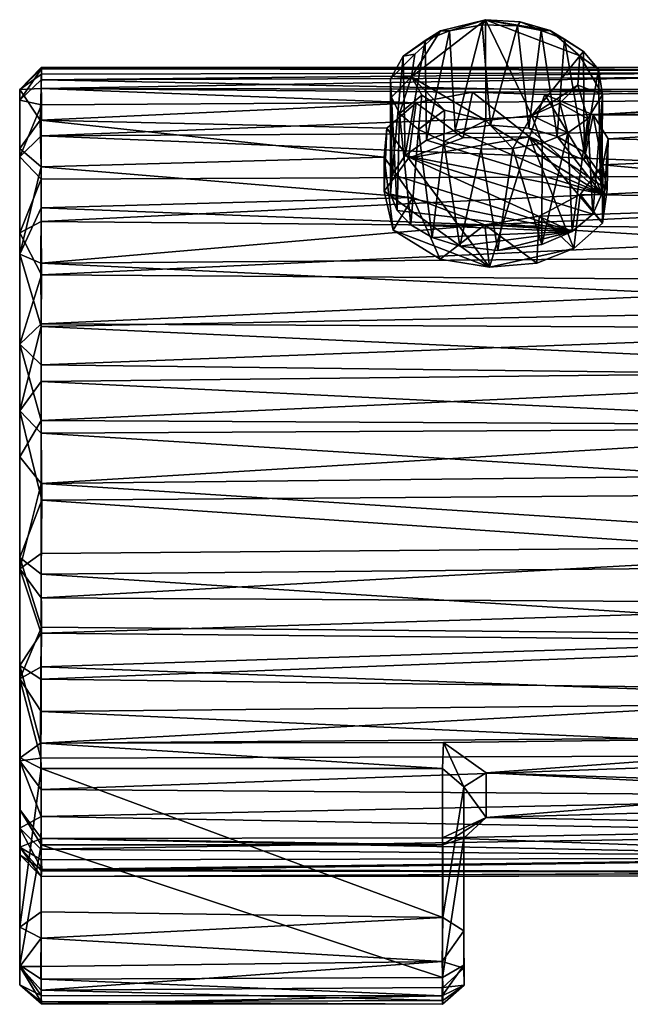
# Model space of a CAD drawing. Units: inches. Extents: x -6 to 6.7, y -10 to 11.1.
# Drawn here: x -6 to -4.9, y 7.1 to 8.9 of the extents above; entities that cross this region are included whole.
import ezdxf

# ---------------------------------------------------------------- set-up
doc = ezdxf.new("R2010")
doc.units = ezdxf.units.IN
doc.layers.get('0').update_dxf_attribs({"true_color": 0xc2ced6})

msp = doc.modelspace()

# ---------------------------------------------------------------- linework, layer by layer
for points in [[(-5.1437, 8.712), (-5.2811, 8.7925), (-5.1442, 8.8983), (-5.1437, 8.712)], [(-5.1442, 8.8983), (-5.2811, 8.7925), (-5.2272, 8.8779), (-5.1442, 8.8983)], [(-5.1442, 8.8983), (-5.2272, 8.8779), (-5.211, 8.8777), (-5.1442, 8.8983)], [(-5.1503, 8.8889), (-5.1442, 8.8983), (-5.211, 8.8777), (-5.1503, 8.8889)], [(-5.1442, 8.8983), (-5.1503, 8.8889), (-5.0851, 8.887), (-5.1442, 8.8983)], [(-5.1442, 8.8983), (-5.0582, 8.7209), (-5.1437, 8.712), (-5.1442, 8.8983)], [(-4.9695, 8.8315), (-5.0582, 8.7209), (-5.1442, 8.8983), (-4.9695, 8.8315)], [(-5.0246, 8.8784), (-4.9695, 8.8315), (-5.1442, 8.8983), (-5.0246, 8.8784)], [(-5.08, 8.8942), (-5.0246, 8.8784), (-5.1442, 8.8983), (-5.08, 8.8942)], [(-5.0851, 8.887), (-5.08, 8.8942), (-5.1442, 8.8983), (-5.0851, 8.887)], [(-5.0414, 8.8783), (-5.08, 8.8942), (-5.0851, 8.887), (-5.0414, 8.8783)], [(-5.08, 8.8942), (-5.0414, 8.8783), (-5.0246, 8.8784), (-5.08, 8.8942)], [(-5.2962, 8.8308), (-5.2272, 8.8779), (-5.2749, 8.8347), (-5.2962, 8.8308)], [(-5.2556, 8.8597), (-5.2272, 8.8779), (-5.2962, 8.8308), (-5.2556, 8.8597)], [(-5.2811, 8.7925), (-5.2749, 8.8347), (-5.2272, 8.8779), (-5.2811, 8.7925)], [(-5.211, 8.8777), (-5.2272, 8.8779), (-5.2556, 8.8597), (-5.211, 8.8777)], [(-5.211, 8.8777), (-5.2556, 8.8597), (-5.2536, 8.6752), (-5.211, 8.8777)], [(-5.2536, 8.6752), (-5.2002, 8.6941), (-5.211, 8.8777), (-5.2536, 8.6752)], [(-5.1503, 8.8889), (-5.211, 8.8777), (-5.2002, 8.6941), (-5.1503, 8.8889)], [(-5.2002, 8.6941), (-5.1348, 8.7034), (-5.1503, 8.8889), (-5.2002, 8.6941)], [(-5.0851, 8.887), (-5.1503, 8.8889), (-5.1348, 8.7034), (-5.0851, 8.887)], [(-5.0639, 8.6975), (-5.0851, 8.887), (-5.1348, 8.7034), (-5.0639, 8.6975)], [(-5.0639, 8.6975), (-5.0414, 8.8783), (-5.0851, 8.887), (-5.0639, 8.6975)], [(-5.0414, 8.8783), (-5.0639, 8.6975), (-5.0113, 8.682), (-5.0414, 8.8783)], [(-4.9979, 8.8623), (-5.0246, 8.8784), (-5.0414, 8.8783), (-4.9979, 8.8623)], [(-5.0113, 8.682), (-4.9979, 8.8623), (-5.0414, 8.8783), (-5.0113, 8.682)], [(-4.9628, 8.8395), (-5.0246, 8.8784), (-4.9979, 8.8623), (-4.9628, 8.8395)], [(-4.9695, 8.8315), (-5.0246, 8.8784), (-4.9628, 8.8395), (-4.9695, 8.8315)], [(-5.2556, 8.8597), (-5.2962, 8.8308), (-5.293, 8.6471), (-5.2556, 8.8597)], [(-5.293, 8.6471), (-5.2536, 8.6752), (-5.2556, 8.8597), (-5.293, 8.6471)], [(-4.9979, 8.8623), (-5.0113, 8.682), (-4.9617, 8.6535), (-4.9979, 8.8623)], [(-4.9617, 8.6535), (-4.9628, 8.8395), (-4.9979, 8.8623), (-4.9617, 8.6535)], [(-4.9353, 8.8063), (-4.9695, 8.8315), (-4.9628, 8.8395), (-4.9353, 8.8063)], [(-4.9353, 8.8063), (-4.9628, 8.8395), (-4.9617, 8.6535), (-4.9353, 8.8063)], [(-5.2962, 8.8308), (-5.2749, 8.8347), (-5.3198, 8.7891), (-5.2962, 8.8308)], [(-5.3198, 8.7891), (-5.2749, 8.8347), (-5.2811, 8.7925), (-5.3198, 8.7891)], [(-5.2962, 8.8308), (-5.3198, 8.7891), (-5.317, 8.6118), (-5.2962, 8.8308)], [(-5.317, 8.6118), (-5.293, 8.6471), (-5.2962, 8.8308), (-5.317, 8.6118)], [(-4.9736, 8.777), (-5.0582, 8.7209), (-4.9695, 8.8315), (-4.9736, 8.777)], [(-4.9274, 8.7602), (-4.9736, 8.777), (-4.9695, 8.8315), (-4.9274, 8.7602)], [(-4.9274, 8.7602), (-4.9695, 8.8315), (-4.9353, 8.8063), (-4.9274, 8.7602)], [(-5.9661, 8.8096), (-5.9659, 8.7977), (-6.0055, 8.7692), (-5.9661, 8.8096)], [(-5.9657, 8.8075), (-5.9661, 8.8096), (-6.0055, 8.7692), (-5.9657, 8.8075)], [(-5.9663, 8.7868), (-5.9657, 8.8075), (-6.0055, 8.7495), (-5.9663, 8.7868)], [(-5.9657, 8.8075), (-6.0055, 8.7692), (-6.0055, 8.7495), (-5.9657, 8.8075)], [(-4.1984, 8.8049), (-5.9657, 8.8075), (-5.9663, 8.7868), (-4.1984, 8.8049)], [(-5.9663, 8.7868), (-4.1984, 8.7931), (-4.1984, 8.8049), (-5.9663, 8.7868)], [(-4.1984, 8.801), (-4.1984, 8.7685), (-5.9663, 8.7711), (-4.1984, 8.801)], [(-5.9663, 8.7711), (-5.9659, 8.7977), (-4.1984, 8.801), (-5.9663, 8.7711)], [(-5.9661, 8.8096), (-4.1984, 8.8104), (-4.1984, 8.801), (-5.9661, 8.8096)], [(-4.1984, 8.8104), (-5.9661, 8.8096), (-5.9657, 8.8075), (-4.1984, 8.8104)], [(-4.1984, 8.801), (-5.9659, 8.7977), (-5.9661, 8.8096), (-4.1984, 8.801)], [(-5.9657, 8.8075), (-4.1984, 8.8049), (-4.1984, 8.8104), (-5.9657, 8.8075)], [(-4.9617, 8.6535), (-4.9321, 8.6132), (-4.9353, 8.8063), (-4.9617, 8.6535)], [(-4.9274, 8.7602), (-4.9353, 8.8063), (-4.9321, 8.6132), (-4.9274, 8.7602)], [(-5.9659, 8.7977), (-5.9663, 8.7711), (-6.0055, 8.7692), (-5.9659, 8.7977)], [(-5.9659, 8.7409), (-5.9663, 8.7868), (-6.0055, 8.7495), (-5.9659, 8.7409)], [(-4.1984, 8.7521), (-4.1984, 8.7931), (-5.9663, 8.7868), (-4.1984, 8.7521)], [(-5.9663, 8.7868), (-5.9659, 8.7409), (-4.1984, 8.7521), (-5.9663, 8.7868)], [(-5.3198, 8.7891), (-5.2811, 8.7925), (-5.3181, 8.7552), (-5.3198, 8.7891)], [(-5.3198, 8.7891), (-5.3181, 8.7552), (-5.3198, 8.5755), (-5.3198, 8.7891)], [(-5.3198, 8.5755), (-5.317, 8.6118), (-5.3198, 8.7891), (-5.3198, 8.5755)], [(-5.303, 8.7248), (-5.3181, 8.7552), (-5.2811, 8.7925), (-5.303, 8.7248)], [(-5.2811, 8.7925), (-5.2618, 8.7588), (-5.303, 8.7248), (-5.2811, 8.7925)], [(-5.2811, 8.7925), (-5.2198, 8.731), (-5.2618, 8.7588), (-5.2811, 8.7925)], [(-5.1437, 8.712), (-5.2198, 8.731), (-5.2811, 8.7925), (-5.1437, 8.712)], [(-5.9663, 8.7711), (-5.968, 8.7127), (-6.0055, 8.7692), (-5.9663, 8.7711)], [(-6.0055, 8.7495), (-6.0055, 8.7692), (-6.0055, 7.9032), (-6.0055, 8.7495)], [(-5.968, 8.7127), (-6.0055, 8.66), (-6.0055, 8.7692), (-5.968, 8.7127)], [(-6.0055, 8.66), (-6.0055, 7.9032), (-6.0055, 8.7692), (-6.0055, 8.66)], [(-5.968, 8.7127), (-5.9663, 8.7711), (-5.2726, 8.7443), (-5.968, 8.7127)], [(-5.168, 8.7643), (-5.9663, 8.7711), (-4.1984, 8.7685), (-5.168, 8.7643)], [(-5.9663, 8.7711), (-5.168, 8.7643), (-5.2726, 8.7443), (-5.9663, 8.7711)], [(-5.1854, 8.68), (-5.2726, 8.7443), (-5.168, 8.7643), (-5.1854, 8.68)], [(-5.063, 8.6816), (-5.1854, 8.68), (-5.168, 8.7643), (-5.063, 8.6816)], [(-4.1984, 8.7685), (-5.0343, 8.7601), (-5.168, 8.7643), (-4.1984, 8.7685)], [(-5.063, 8.6816), (-5.168, 8.7643), (-5.0343, 8.7601), (-5.063, 8.6816)], [(-4.9736, 8.777), (-5.0064, 8.7437), (-5.0582, 8.7209), (-4.9736, 8.777)], [(-4.9449, 8.7222), (-5.0343, 8.7601), (-4.1984, 8.7685), (-4.9449, 8.7222)], [(-4.9545, 8.715), (-5.0064, 8.7437), (-4.9736, 8.777), (-4.9545, 8.715)], [(-4.9545, 8.715), (-4.9736, 8.777), (-4.9274, 8.7602), (-4.9545, 8.715)], [(-4.1984, 8.7222), (-4.9449, 8.7222), (-4.1984, 8.7685), (-4.1984, 8.7222)], [(-5.9659, 8.7409), (-6.0055, 8.7495), (-6.0055, 8.6444), (-5.9659, 8.7409)], [(-6.0055, 8.7495), (-6.0055, 7.9032), (-6.0055, 8.6444), (-6.0055, 8.7495)], [(-4.1984, 8.7521), (-5.9659, 8.7409), (-5.966, 8.6832), (-4.1984, 8.7521)], [(-5.966, 8.6832), (-4.1984, 8.6936), (-4.1984, 8.7521), (-5.966, 8.6832)], [(-5.3074, 8.545), (-5.3198, 8.5755), (-5.3181, 8.7552), (-5.3074, 8.545)], [(-5.3181, 8.7552), (-5.303, 8.7248), (-5.3074, 8.545), (-5.3181, 8.7552)], [(-5.303, 8.7248), (-5.2618, 8.7588), (-5.2683, 8.6953), (-5.303, 8.7248)], [(-5.2683, 8.6953), (-5.2618, 8.7588), (-5.2198, 8.731), (-5.2683, 8.6953)], [(-4.9617, 8.6385), (-5.063, 8.6816), (-5.0343, 8.7601), (-4.9617, 8.6385)], [(-4.9617, 8.6385), (-5.0343, 8.7601), (-4.9449, 8.7222), (-4.9617, 8.6385)], [(-4.9456, 8.5385), (-4.9545, 8.715), (-4.9274, 8.7602), (-4.9456, 8.5385)], [(-4.9274, 8.7602), (-4.9287, 8.5763), (-4.9456, 8.5385), (-4.9274, 8.7602)], [(-4.9321, 8.6132), (-4.9287, 8.5763), (-4.9274, 8.7602), (-4.9321, 8.6132)], [(-5.966, 8.6832), (-5.9659, 8.7409), (-6.0055, 8.6444), (-5.966, 8.6832)], [(-5.2726, 8.7443), (-5.3269, 8.6978), (-5.968, 8.7127), (-5.2726, 8.7443)], [(-5.3269, 8.6978), (-5.2726, 8.7443), (-5.2864, 8.6423), (-5.3269, 8.6978)], [(-5.1854, 8.68), (-5.2864, 8.6423), (-5.2726, 8.7443), (-5.1854, 8.68)], [(-5.2683, 8.6953), (-5.2198, 8.731), (-5.2213, 8.673), (-5.2683, 8.6953)], [(-5.2213, 8.673), (-5.2198, 8.731), (-5.1437, 8.712), (-5.2213, 8.673)], [(-5.0582, 8.7209), (-5.0064, 8.7437), (-4.9915, 8.6888), (-5.0582, 8.7209)], [(-4.9915, 8.6888), (-5.0064, 8.7437), (-4.9545, 8.715), (-4.9915, 8.6888)], [(-5.968, 8.7127), (-5.9661, 8.6258), (-6.0055, 8.66), (-5.968, 8.7127)], [(-5.968, 8.7127), (-5.3269, 8.6978), (-5.3315, 8.644), (-5.968, 8.7127)], [(-5.3315, 8.644), (-5.9661, 8.6258), (-5.968, 8.7127), (-5.3315, 8.644)], [(-5.282, 8.5189), (-5.3074, 8.545), (-5.303, 8.7248), (-5.282, 8.5189)], [(-5.303, 8.7248), (-5.2683, 8.6953), (-5.282, 8.5189), (-5.303, 8.7248)], [(-5.1437, 8.712), (-5.1522, 8.6586), (-5.2213, 8.673), (-5.1437, 8.712)], [(-5.1522, 8.6586), (-5.1437, 8.712), (-5.0933, 8.6599), (-5.1522, 8.6586)], [(-5.0933, 8.6599), (-5.1437, 8.712), (-5.0582, 8.7209), (-5.0933, 8.6599)], [(-5.0933, 8.6599), (-5.0582, 8.7209), (-5.0395, 8.6696), (-5.0933, 8.6599)], [(-4.9915, 8.6888), (-5.0395, 8.6696), (-5.0582, 8.7209), (-4.9915, 8.6888)], [(-4.9837, 8.5067), (-4.9915, 8.6888), (-4.9545, 8.715), (-4.9837, 8.5067)], [(-4.9545, 8.715), (-4.9456, 8.5385), (-4.9837, 8.5067), (-4.9545, 8.715)], [(-4.9449, 8.7222), (-4.919, 8.5842), (-4.9617, 8.6385), (-4.9449, 8.7222)], [(-4.1984, 8.7222), (-4.9174, 8.6776), (-4.9449, 8.7222), (-4.1984, 8.7222)], [(-4.919, 8.5842), (-4.9449, 8.7222), (-4.9174, 8.6776), (-4.919, 8.5842)], [(-4.1984, 8.6611), (-4.9174, 8.6776), (-4.1984, 8.7222), (-4.1984, 8.6611)], [(-4.1984, 8.6104), (-4.1984, 8.6936), (-5.966, 8.6832), (-4.1984, 8.6104)], [(-5.3315, 8.644), (-5.3269, 8.6978), (-5.3315, 8.5811), (-5.3315, 8.644)], [(-5.3315, 8.5811), (-5.3269, 8.6978), (-5.2864, 8.6423), (-5.3315, 8.5811)], [(-5.243, 8.4952), (-5.282, 8.5189), (-5.2683, 8.6953), (-5.243, 8.4952)], [(-5.243, 8.4952), (-5.2683, 8.6953), (-5.2213, 8.673), (-5.243, 8.4952)], [(-4.9287, 8.5763), (-5.2002, 8.6941), (-5.2536, 8.6752), (-4.9287, 8.5763)], [(-4.9287, 8.5763), (-5.1348, 8.7034), (-5.2002, 8.6941), (-4.9287, 8.5763)], [(-4.9287, 8.5763), (-5.0639, 8.6975), (-5.1348, 8.7034), (-4.9287, 8.5763)], [(-5.0639, 8.6975), (-4.9287, 8.5763), (-5.0113, 8.682), (-5.0639, 8.6975)], [(-5.966, 8.6032), (-5.966, 8.6832), (-6.0055, 8.6444), (-5.966, 8.6032)], [(-5.966, 8.6832), (-5.966, 8.6032), (-4.1984, 8.6104), (-5.966, 8.6832)], [(-5.293, 8.6471), (-4.9287, 8.5763), (-5.2536, 8.6752), (-5.293, 8.6471)], [(-5.1365, 8.4401), (-5.2864, 8.6423), (-5.063, 8.6816), (-5.1365, 8.4401)], [(-5.063, 8.6816), (-5.2864, 8.6423), (-5.1854, 8.68), (-5.063, 8.6816)], [(-5.2213, 8.673), (-5.1917, 8.4791), (-5.243, 8.4952), (-5.2213, 8.673)], [(-5.1917, 8.4791), (-5.2213, 8.673), (-5.1522, 8.6586), (-5.1917, 8.4791)], [(-5.063, 8.6816), (-4.981, 8.4749), (-5.1365, 8.4401), (-5.063, 8.6816)], [(-4.9276, 8.5217), (-4.981, 8.4749), (-5.063, 8.6816), (-4.9276, 8.5217)], [(-4.919, 8.5842), (-5.063, 8.6816), (-4.9617, 8.6385), (-4.919, 8.5842)], [(-5.063, 8.6816), (-4.919, 8.5842), (-4.9276, 8.5217), (-5.063, 8.6816)], [(-5.0396, 8.4825), (-5.0395, 8.6696), (-4.9915, 8.6888), (-5.0396, 8.4825)], [(-4.9915, 8.6888), (-4.9837, 8.5067), (-5.0396, 8.4825), (-4.9915, 8.6888)], [(-4.9287, 8.5763), (-4.9617, 8.6535), (-5.0113, 8.682), (-4.9287, 8.5763)], [(-4.9174, 8.6776), (-4.927, 8.6296), (-4.9276, 8.5217), (-4.9174, 8.6776)], [(-4.9276, 8.5217), (-4.919, 8.5842), (-4.9174, 8.6776), (-4.9276, 8.5217)], [(-4.1984, 8.6611), (-4.927, 8.6296), (-4.9174, 8.6776), (-4.1984, 8.6611)], [(-6.0055, 8.4642), (-6.0055, 8.66), (-5.9661, 8.6258), (-6.0055, 8.4642)], [(-6.0055, 8.66), (-6.0055, 8.4642), (-6.0055, 7.9032), (-6.0055, 8.66)], [(-5.1214, 8.4714), (-5.1917, 8.4791), (-5.1522, 8.6586), (-5.1214, 8.4714)], [(-5.1214, 8.4714), (-5.1522, 8.6586), (-5.0933, 8.6599), (-5.1214, 8.4714)], [(-5.0396, 8.4825), (-5.1214, 8.4714), (-5.0933, 8.6599), (-5.0396, 8.4825)], [(-5.0933, 8.6599), (-5.0395, 8.6696), (-5.0396, 8.4825), (-5.0933, 8.6599)], [(-4.1984, 8.5625), (-4.927, 8.6296), (-4.1984, 8.6611), (-4.1984, 8.5625)], [(-5.966, 8.6032), (-6.0055, 8.6444), (-6.0055, 8.5038), (-5.966, 8.6032)], [(-6.0055, 8.6444), (-6.0055, 7.9032), (-6.0055, 8.5038), (-6.0055, 8.6444)], [(-5.9661, 8.6258), (-5.3315, 8.644), (-5.2786, 8.5693), (-5.9661, 8.6258)], [(-5.2786, 8.5693), (-5.3315, 8.644), (-5.3148, 8.5086), (-5.2786, 8.5693)], [(-5.3315, 8.644), (-5.3315, 8.5811), (-5.3148, 8.5086), (-5.3315, 8.644)], [(-5.3315, 8.5811), (-5.2864, 8.6423), (-5.1365, 8.4401), (-5.3315, 8.5811)], [(-5.293, 8.6471), (-5.317, 8.6118), (-4.9837, 8.5067), (-5.293, 8.6471)], [(-4.9456, 8.5385), (-4.9287, 8.5763), (-5.293, 8.6471), (-4.9456, 8.5385)], [(-5.293, 8.6471), (-4.9837, 8.5067), (-4.9456, 8.5385), (-5.293, 8.6471)], [(-4.9321, 8.6132), (-4.9617, 8.6535), (-4.9287, 8.5763), (-4.9321, 8.6132)], [(-5.9661, 8.6258), (-5.9661, 8.5501), (-6.0055, 8.4642), (-5.9661, 8.6258)], [(-5.2786, 8.5693), (-5.9661, 8.5501), (-5.9661, 8.6258), (-5.2786, 8.5693)], [(-4.1984, 8.5625), (-4.9691, 8.5746), (-4.927, 8.6296), (-4.1984, 8.5625)], [(-4.927, 8.6296), (-4.9691, 8.5746), (-4.9276, 8.5217), (-4.927, 8.6296)], [(-5.9663, 8.5251), (-5.966, 8.6032), (-6.0055, 8.5038), (-5.9663, 8.5251)], [(-5.9663, 8.5251), (-4.1984, 8.5086), (-4.1984, 8.6104), (-5.9663, 8.5251)], [(-4.1984, 8.6104), (-5.966, 8.6032), (-5.9663, 8.5251), (-4.1984, 8.6104)], [(-4.9837, 8.5067), (-5.317, 8.6118), (-5.3198, 8.5755), (-4.9837, 8.5067)], [(-5.9661, 8.5501), (-5.2786, 8.5693), (-5.1452, 8.5189), (-5.9661, 8.5501)], [(-5.1365, 8.4401), (-5.3148, 8.5086), (-5.3315, 8.5811), (-5.1365, 8.4401)], [(-5.3074, 8.545), (-4.9837, 8.5067), (-5.3198, 8.5755), (-5.3074, 8.545)], [(-5.3148, 8.5086), (-5.2278, 8.455), (-5.2786, 8.5693), (-5.3148, 8.5086)], [(-5.2278, 8.455), (-5.1452, 8.5189), (-5.2786, 8.5693), (-5.2278, 8.455)], [(-5.0451, 8.5346), (-4.9691, 8.5746), (-4.1984, 8.5625), (-5.0451, 8.5346)], [(-4.981, 8.4749), (-4.9691, 8.5746), (-5.0451, 8.5346), (-4.981, 8.4749)], [(-4.9691, 8.5746), (-4.981, 8.4749), (-4.9276, 8.5217), (-4.9691, 8.5746)], [(-5.9661, 8.5501), (-5.9667, 8.4481), (-6.0055, 8.4642), (-5.9661, 8.5501)], [(-5.9661, 8.5501), (-5.1452, 8.5189), (-5.9667, 8.4481), (-5.9661, 8.5501)], [(-5.1452, 8.5189), (-5.0451, 8.5346), (-4.1984, 8.5625), (-5.1452, 8.5189)], [(-4.1984, 8.5625), (-4.1984, 8.4607), (-5.1452, 8.5189), (-4.1984, 8.5625)], [(-5.282, 8.5189), (-4.9837, 8.5067), (-5.3074, 8.545), (-5.282, 8.5189)], [(-5.0492, 8.4479), (-5.0451, 8.5346), (-5.1452, 8.5189), (-5.0492, 8.4479)], [(-5.0451, 8.5346), (-5.0492, 8.4479), (-4.981, 8.4749), (-5.0451, 8.5346)], [(-5.9657, 8.426), (-5.9663, 8.5251), (-6.0055, 8.5038), (-5.9657, 8.426)], [(-4.1984, 8.4607), (-5.9667, 8.4481), (-5.1452, 8.5189), (-4.1984, 8.4607)], [(-4.1984, 8.5086), (-5.9663, 8.5251), (-5.9657, 8.426), (-4.1984, 8.5086)], [(-4.9837, 8.5067), (-5.282, 8.5189), (-5.243, 8.4952), (-4.9837, 8.5067)], [(-5.2278, 8.455), (-5.1365, 8.4401), (-5.1452, 8.5189), (-5.2278, 8.455)], [(-5.1452, 8.5189), (-5.1365, 8.4401), (-5.0492, 8.4479), (-5.1452, 8.5189)], [(-6.0055, 8.5038), (-6.0055, 7.9032), (-6.0055, 8.2978), (-6.0055, 8.5038)], [(-5.9657, 8.426), (-6.0055, 8.5038), (-6.0055, 8.2978), (-5.9657, 8.426)], [(-5.9657, 8.426), (-4.1984, 8.4145), (-4.1984, 8.5086), (-5.9657, 8.426)], [(-5.3148, 8.5086), (-5.1365, 8.4401), (-5.2278, 8.455), (-5.3148, 8.5086)], [(-5.243, 8.4952), (-5.1917, 8.4791), (-4.9837, 8.5067), (-5.243, 8.4952)], [(-4.9837, 8.5067), (-5.1917, 8.4791), (-5.1214, 8.4714), (-4.9837, 8.5067)], [(-5.1214, 8.4714), (-5.0396, 8.4825), (-4.9837, 8.5067), (-5.1214, 8.4714)], [(-4.981, 8.4749), (-5.0492, 8.4479), (-5.1365, 8.4401), (-4.981, 8.4749)], [(-6.0055, 8.4642), (-6.0056, 8.1745), (-6.0055, 7.9032), (-6.0055, 8.4642)], [(-5.966, 8.3304), (-6.0056, 8.1745), (-6.0055, 8.4642), (-5.966, 8.3304)], [(-5.9667, 8.4481), (-5.966, 8.3304), (-6.0055, 8.4642), (-5.9667, 8.4481)], [(-5.9667, 8.4481), (-4.1984, 8.4607), (-4.1984, 8.3638), (-5.9667, 8.4481)], [(-4.1984, 8.3638), (-5.966, 8.3304), (-5.9667, 8.4481), (-4.1984, 8.3638)], [(-5.9661, 8.3356), (-5.9657, 8.426), (-6.0055, 8.2978), (-5.9661, 8.3356)], [(-4.1984, 8.4145), (-5.9657, 8.426), (-5.9661, 8.3356), (-4.1984, 8.4145)], [(-5.9661, 8.3356), (-4.1984, 8.3262), (-4.1984, 8.4145), (-5.9661, 8.3356)], [(-5.966, 8.3304), (-4.1984, 8.3638), (-4.1984, 8.2488), (-5.966, 8.3304)], [(-5.966, 8.3304), (-5.9661, 8.2289), (-6.0056, 8.1745), (-5.966, 8.3304)], [(-5.9661, 8.2599), (-5.9661, 8.3356), (-6.0055, 8.2978), (-5.9661, 8.2599)], [(-4.1984, 8.3262), (-5.9661, 8.3356), (-5.9661, 8.2599), (-4.1984, 8.3262)], [(-4.1984, 8.2488), (-5.9661, 8.2289), (-5.966, 8.3304), (-4.1984, 8.2488)], [(-5.9661, 8.2599), (-4.1984, 8.2378), (-4.1984, 8.3262), (-5.9661, 8.2599)], [(-5.966, 8.1566), (-5.9661, 8.2599), (-6.0055, 8.2978), (-5.966, 8.1566)], [(-6.0055, 7.8822), (-6.0055, 8.2978), (-6.0055, 7.9032), (-6.0055, 7.8822)], [(-6.0055, 7.8822), (-6.0055, 8.0893), (-6.0055, 8.2978), (-6.0055, 7.8822)], [(-5.966, 8.1566), (-6.0055, 8.2978), (-6.0055, 8.0893), (-5.966, 8.1566)], [(-4.1984, 8.2378), (-5.9661, 8.2599), (-5.966, 8.1566), (-4.1984, 8.2378)], [(-5.9661, 8.2289), (-4.1984, 8.2488), (-4.1984, 8.1426), (-5.9661, 8.2289)], [(-5.966, 8.1566), (-4.1984, 8.1473), (-4.1984, 8.2378), (-5.966, 8.1566)], [(-5.9661, 8.2289), (-5.9663, 8.1331), (-6.0056, 8.1745), (-5.9661, 8.2289)], [(-4.1984, 8.1426), (-5.9663, 8.1331), (-5.9661, 8.2289), (-4.1984, 8.1426)], [(-5.9663, 8.1331), (-5.9653, 8.0092), (-6.0056, 8.1745), (-5.9663, 8.1331)], [(-5.9653, 8.0092), (-6.0055, 7.9032), (-6.0056, 8.1745), (-5.9653, 8.0092)], [(-5.9661, 8.0399), (-5.966, 8.1566), (-6.0055, 8.0893), (-5.9661, 8.0399)], [(-4.1984, 8.1473), (-5.966, 8.1566), (-5.9661, 8.0399), (-4.1984, 8.1473)], [(-5.9661, 8.0399), (-4.1984, 8.059), (-4.1984, 8.1473), (-5.9661, 8.0399)], [(-5.9663, 8.1331), (-4.1984, 8.1426), (-4.1984, 8.022), (-5.9663, 8.1331)], [(-4.1984, 8.022), (-5.9653, 8.0092), (-5.9663, 8.1331), (-4.1984, 8.022)], [(-5.9661, 8.0399), (-6.0055, 8.0893), (-6.0055, 7.8822), (-5.9661, 8.0399)], [(-4.1984, 7.9251), (-4.1984, 8.059), (-5.9661, 8.0399), (-4.1984, 7.9251)], [(-5.966, 7.9108), (-5.9661, 8.0399), (-6.0055, 7.8822), (-5.966, 7.9108)], [(-5.9661, 8.0399), (-5.966, 7.9108), (-4.1984, 7.9251), (-5.9661, 8.0399)], [(-5.9653, 8.0092), (-4.1984, 8.022), (-4.1984, 7.8881), (-5.9653, 8.0092)], [(-6.0055, 7.9032), (-5.9653, 8.0092), (-5.966, 7.8724), (-6.0055, 7.9032)], [(-4.1984, 7.8881), (-5.966, 7.8724), (-5.9653, 8.0092), (-4.1984, 7.8881)], [(-5.9661, 7.8287), (-5.966, 7.9108), (-6.0055, 7.8822), (-5.9661, 7.8287)], [(-5.9661, 7.8287), (-4.1984, 7.8182), (-4.1984, 7.9251), (-5.9661, 7.8287)], [(-4.1984, 7.9251), (-5.966, 7.9108), (-5.9661, 7.8287), (-4.1984, 7.9251)], [(-5.966, 7.8724), (-5.9658, 7.7741), (-6.0055, 7.9032), (-5.966, 7.8724)], [(-6.0055, 7.9032), (-6.0055, 7.6789), (-6.0055, 7.4366), (-6.0055, 7.9032)], [(-6.0055, 7.9032), (-6.0055, 7.4366), (-6.0055, 7.8822), (-6.0055, 7.9032)], [(-5.9658, 7.7741), (-6.0055, 7.6789), (-6.0055, 7.9032), (-5.9658, 7.7741)], [(-5.9662, 7.7633), (-5.9661, 7.8287), (-6.0055, 7.8822), (-5.9662, 7.7633)], [(-6.0055, 7.8822), (-6.0054, 7.5325), (-6.0055, 7.7033), (-6.0055, 7.8822)], [(-5.9662, 7.7633), (-6.0055, 7.8822), (-6.0055, 7.7033), (-5.9662, 7.7633)], [(-6.0055, 7.4366), (-6.0054, 7.5325), (-6.0055, 7.8822), (-6.0055, 7.4366)], [(-5.966, 7.8724), (-4.1984, 7.8881), (-4.1984, 7.7582), (-5.966, 7.8724)], [(-4.1984, 7.7582), (-5.9658, 7.7741), (-5.966, 7.8724), (-4.1984, 7.7582)], [(-4.1984, 7.8182), (-5.9661, 7.8287), (-5.9662, 7.7633), (-4.1984, 7.8182)], [(-5.9662, 7.7633), (-4.1984, 7.7463), (-4.1984, 7.8182), (-5.9662, 7.7633)], [(-5.9658, 7.7741), (-5.9662, 7.7006), (-6.0055, 7.6789), (-5.9658, 7.7741)], [(-5.9669, 7.6781), (-5.9662, 7.7633), (-6.0055, 7.7033), (-5.9669, 7.6781)], [(-4.1984, 7.7463), (-5.9662, 7.7633), (-5.9669, 7.6781), (-4.1984, 7.7463)], [(-4.1984, 7.7582), (-5.9662, 7.7006), (-5.9658, 7.7741), (-4.1984, 7.7582)], [(-5.9669, 7.6781), (-4.1984, 7.6557), (-4.1984, 7.7463), (-5.9669, 7.6781)], [(-5.9662, 7.7006), (-4.1984, 7.7582), (-4.1984, 7.6357), (-5.9662, 7.7006)], [(-5.9669, 7.6781), (-6.0055, 7.7033), (-5.9675, 7.5596), (-5.9669, 7.6781)], [(-6.0055, 7.7033), (-6.0054, 7.5325), (-5.9675, 7.5596), (-6.0055, 7.7033)], [(-5.9662, 7.7006), (-5.9661, 7.6183), (-6.0055, 7.6789), (-5.9662, 7.7006)], [(-4.1984, 7.6357), (-5.9661, 7.6183), (-5.9662, 7.7006), (-4.1984, 7.6357)], [(-5.9661, 7.6183), (-5.9666, 7.5318), (-6.0055, 7.6789), (-5.9661, 7.6183)], [(-5.9666, 7.5318), (-6.0055, 7.5269), (-6.0055, 7.6789), (-5.9666, 7.5318)], [(-6.0055, 7.6789), (-6.0055, 7.5269), (-6.0055, 7.4366), (-6.0055, 7.6789)], [(-4.1984, 7.6557), (-5.9669, 7.6781), (-5.9675, 7.5596), (-4.1984, 7.6557)], [(-5.9675, 7.5596), (-4.1984, 7.5734), (-4.1984, 7.6557), (-5.9675, 7.5596)], [(-5.9661, 7.6183), (-4.1984, 7.6357), (-4.1984, 7.5373), (-5.9661, 7.6183)], [(-4.1984, 7.5373), (-5.9666, 7.5318), (-5.9661, 7.6183), (-4.1984, 7.5373)], [(-5.9675, 7.5596), (-5.222, 7.5607), (-4.1984, 7.5734), (-5.9675, 7.5596)], [(-5.222, 7.5607), (-5.1432, 7.5045), (-4.1984, 7.5734), (-5.222, 7.5607)], [(-5.1432, 7.5045), (-4.1984, 7.473), (-4.1984, 7.5734), (-5.1432, 7.5045)], [(-5.9661, 7.5124), (-5.9675, 7.5596), (-6.0054, 7.5325), (-5.9661, 7.5124)], [(-5.9675, 7.5596), (-5.2235, 7.5124), (-5.222, 7.5607), (-5.9675, 7.5596)], [(-5.9675, 7.5596), (-5.9661, 7.5124), (-5.2235, 7.5124), (-5.9675, 7.5596)], [(-5.2235, 7.5124), (-5.1841, 7.4785), (-5.222, 7.5607), (-5.2235, 7.5124)], [(-5.1841, 7.4785), (-5.1432, 7.5045), (-5.222, 7.5607), (-5.1841, 7.4785)], [(-6.0055, 7.3532), (-6.0055, 7.5269), (-6.0056, 7.4023), (-6.0055, 7.3532)], [(-5.9662, 7.4236), (-6.0056, 7.4023), (-6.0055, 7.5269), (-5.9662, 7.4236)], [(-6.0054, 7.5325), (-6.0055, 7.219), (-5.9661, 7.5124), (-6.0054, 7.5325)], [(-6.0054, 7.5325), (-6.0055, 7.4366), (-6.0055, 7.1489), (-6.0054, 7.5325)], [(-6.0055, 7.1489), (-6.0055, 7.219), (-6.0054, 7.5325), (-6.0055, 7.1489)], [(-5.9666, 7.5318), (-5.9661, 7.4738), (-6.0055, 7.5269), (-5.9666, 7.5318)], [(-5.9661, 7.4738), (-5.9662, 7.4236), (-6.0055, 7.5269), (-5.9661, 7.4738)], [(-6.0055, 7.4366), (-6.0055, 7.5269), (-6.0055, 7.3532), (-6.0055, 7.4366)], [(-5.9661, 7.4738), (-5.9666, 7.5318), (-4.1984, 7.5373), (-5.9661, 7.4738)], [(-4.1984, 7.5373), (-4.1984, 7.4612), (-5.9661, 7.4738), (-4.1984, 7.5373)], [(-6.0055, 7.219), (-5.9661, 7.2477), (-5.9661, 7.5124), (-6.0055, 7.219)], [(-5.2232, 7.2371), (-5.2235, 7.5124), (-5.9661, 7.5124), (-5.2232, 7.2371)], [(-5.9661, 7.5124), (-5.9661, 7.2477), (-5.2232, 7.2371), (-5.9661, 7.5124)], [(-5.1841, 7.4785), (-5.2235, 7.5124), (-5.2232, 7.2371), (-5.1841, 7.4785)], [(-5.1429, 7.4218), (-5.1432, 7.5045), (-5.1841, 7.4785), (-5.1429, 7.4218)], [(-4.5146, 7.4735), (-5.1432, 7.5045), (-5.1429, 7.4218), (-4.5146, 7.4735)], [(-4.1984, 7.473), (-5.1432, 7.5045), (-4.5146, 7.4735), (-4.1984, 7.473)], [(-5.9662, 7.4236), (-5.9661, 7.4738), (-4.1984, 7.4612), (-5.9662, 7.4236)], [(-5.1841, 7.2121), (-5.1841, 7.4785), (-5.2232, 7.2371), (-5.1841, 7.2121)], [(-5.1841, 7.1489), (-5.1841, 7.384), (-5.1841, 7.4785), (-5.1841, 7.1489)], [(-5.1841, 7.4785), (-5.1841, 7.2121), (-5.1841, 7.1489), (-5.1841, 7.4785)], [(-5.1841, 7.4785), (-5.1841, 7.384), (-5.1429, 7.4218), (-5.1841, 7.4785)], [(-5.1429, 7.4218), (-4.5144, 7.44), (-4.5146, 7.4735), (-5.1429, 7.4218)], [(-4.1984, 7.4612), (-4.1984, 7.3921), (-5.9662, 7.4236), (-4.1984, 7.4612)], [(-6.0056, 7.367), (-6.0055, 7.4366), (-6.0055, 7.3532), (-6.0056, 7.367)], [(-5.9655, 7.3834), (-6.0055, 7.4366), (-6.0056, 7.367), (-5.9655, 7.3834)], [(-6.0055, 7.1489), (-6.0055, 7.4366), (-5.9661, 7.3716), (-6.0055, 7.1489)], [(-6.0055, 7.4366), (-5.9655, 7.3834), (-5.9661, 7.3716), (-6.0055, 7.4366)], [(-5.1429, 7.4218), (-4.1984, 7.4042), (-4.5144, 7.44), (-5.1429, 7.4218)], [(-5.9662, 7.4236), (-5.967, 7.3634), (-6.0056, 7.4023), (-5.9662, 7.4236)], [(-5.967, 7.3634), (-5.9662, 7.4236), (-4.1984, 7.3921), (-5.967, 7.3634)], [(-5.2235, 7.3842), (-4.1984, 7.4042), (-5.1429, 7.4218), (-5.2235, 7.3842)], [(-5.1841, 7.384), (-5.2235, 7.3716), (-5.1429, 7.4218), (-5.1841, 7.384)], [(-5.2235, 7.3842), (-5.1429, 7.4218), (-5.2235, 7.3716), (-5.2235, 7.3842)], [(-5.967, 7.3634), (-5.9653, 7.3261), (-6.0056, 7.4023), (-5.967, 7.3634)], [(-5.9653, 7.3261), (-6.0055, 7.3532), (-6.0056, 7.4023), (-5.9653, 7.3261)], [(-4.1984, 7.4042), (-5.2235, 7.3842), (-4.1983, 7.3476), (-4.1984, 7.4042)], [(-5.9662, 7.3439), (-5.9655, 7.3834), (-6.0056, 7.367), (-5.9662, 7.3439)], [(-4.1984, 7.3921), (-4.1984, 7.3487), (-5.967, 7.3634), (-4.1984, 7.3921)], [(-5.9662, 7.3439), (-4.1983, 7.3476), (-5.9655, 7.3834), (-5.9662, 7.3439)], [(-5.2235, 7.3716), (-5.9661, 7.3716), (-5.9655, 7.3834), (-5.2235, 7.3716)], [(-5.2235, 7.3842), (-5.9655, 7.3834), (-4.1983, 7.3476), (-5.2235, 7.3842)], [(-5.9655, 7.3834), (-5.2235, 7.3842), (-5.2235, 7.3716), (-5.9655, 7.3834)], [(-5.1841, 7.384), (-5.2235, 7.1257), (-5.2235, 7.3716), (-5.1841, 7.384)], [(-5.1841, 7.1489), (-5.2235, 7.1257), (-5.1841, 7.384), (-5.1841, 7.1489)], [(-5.9661, 7.3126), (-5.9661, 7.3231), (-6.0056, 7.367), (-5.9661, 7.3126)], [(-5.9661, 7.3231), (-5.9662, 7.3439), (-6.0056, 7.367), (-5.9661, 7.3231)], [(-5.9661, 7.3126), (-6.0056, 7.367), (-6.0055, 7.3532), (-5.9661, 7.3126)], [(-5.9661, 7.3716), (-5.9664, 7.1231), (-6.0055, 7.1489), (-5.9661, 7.3716)], [(-5.9653, 7.3261), (-5.967, 7.3634), (-4.1984, 7.3487), (-5.9653, 7.3261)], [(-5.2235, 7.1257), (-5.9664, 7.1231), (-5.9661, 7.3716), (-5.2235, 7.1257)], [(-5.9661, 7.3716), (-5.2235, 7.3716), (-5.2235, 7.1257), (-5.9661, 7.3716)], [(-5.9653, 7.3261), (-5.9661, 7.3126), (-6.0055, 7.3532), (-5.9653, 7.3261)], [(-4.1983, 7.3476), (-5.9662, 7.3439), (-5.9661, 7.3231), (-4.1983, 7.3476)], [(-5.9661, 7.3231), (-4.1984, 7.32), (-4.1983, 7.3476), (-5.9661, 7.3231)], [(-4.1984, 7.3487), (-4.1984, 7.3207), (-5.9653, 7.3261), (-4.1984, 7.3487)], [(-5.9661, 7.3126), (-5.9653, 7.3261), (-4.1984, 7.3207), (-5.9661, 7.3126)], [(-4.1984, 7.32), (-5.9661, 7.3231), (-5.9661, 7.3126), (-4.1984, 7.32)], [(-4.1984, 7.3207), (-4.1984, 7.3138), (-5.9661, 7.3126), (-4.1984, 7.3207)], [(-5.9661, 7.3126), (-4.1984, 7.3138), (-4.1984, 7.32), (-5.9661, 7.3126)], [(-5.9661, 7.2477), (-6.0055, 7.219), (-5.9661, 7.1986), (-5.9661, 7.2477)], [(-5.9661, 7.2477), (-5.9661, 7.1986), (-5.2232, 7.2371), (-5.9661, 7.2477)], [(-5.2232, 7.2371), (-5.9661, 7.1986), (-5.2244, 7.1554), (-5.2232, 7.2371)], [(-5.2232, 7.2371), (-5.2244, 7.1554), (-5.1841, 7.2121), (-5.2232, 7.2371)], [(-5.9661, 7.1986), (-6.0055, 7.219), (-6.0056, 7.1463), (-5.9661, 7.1986)], [(-6.0055, 7.1489), (-6.0056, 7.1463), (-6.0055, 7.219), (-6.0055, 7.1489)], [(-6.0056, 7.1463), (-5.9669, 7.1463), (-5.9661, 7.1986), (-6.0056, 7.1463)], [(-5.9661, 7.1986), (-5.9669, 7.1463), (-5.2244, 7.1554), (-5.9661, 7.1986)], [(-5.1841, 7.2121), (-5.2244, 7.1554), (-5.1841, 7.1431), (-5.1841, 7.2121)], [(-5.1838, 7.1116), (-5.1841, 7.1489), (-5.1841, 7.2121), (-5.1838, 7.1116)], [(-5.1841, 7.2121), (-5.1841, 7.1431), (-5.1838, 7.1116), (-5.1841, 7.2121)], [(-6.0056, 7.1463), (-6.0055, 7.1489), (-6.006, 7.1126), (-6.0056, 7.1463)], [(-6.006, 7.1126), (-6.0055, 7.1489), (-5.9662, 7.0924), (-6.006, 7.1126)], [(-6.0056, 7.1463), (-6.006, 7.1126), (-5.9664, 7.0807), (-6.0056, 7.1463)], [(-6.0056, 7.1463), (-5.966, 7.1026), (-5.9669, 7.1463), (-6.0056, 7.1463)], [(-5.9664, 7.0807), (-5.966, 7.1026), (-6.0056, 7.1463), (-5.9664, 7.0807)], [(-6.0055, 7.1489), (-5.9664, 7.1231), (-5.9662, 7.0924), (-6.0055, 7.1489)], [(-5.2244, 7.1554), (-5.9669, 7.1463), (-5.966, 7.1026), (-5.2244, 7.1554)], [(-5.966, 7.1026), (-5.2233, 7.1072), (-5.2244, 7.1554), (-5.966, 7.1026)], [(-5.2246, 7.0922), (-5.2235, 7.1257), (-5.1841, 7.1489), (-5.2246, 7.0922)], [(-5.2246, 7.0922), (-5.1841, 7.1489), (-5.1838, 7.1116), (-5.2246, 7.0922)], [(-5.2244, 7.1554), (-5.2233, 7.1072), (-5.1841, 7.1431), (-5.2244, 7.1554)], [(-5.1838, 7.1116), (-5.1841, 7.1431), (-5.2233, 7.1072), (-5.1838, 7.1116)], [(-5.9664, 7.1231), (-5.2235, 7.1257), (-5.2246, 7.0922), (-5.9664, 7.1231)], [(-5.9659, 7.0771), (-5.9664, 7.0807), (-6.006, 7.1126), (-5.9659, 7.0771)], [(-5.9662, 7.0924), (-5.9659, 7.0771), (-6.006, 7.1126), (-5.9662, 7.0924)], [(-5.2246, 7.0922), (-5.9662, 7.0924), (-5.9664, 7.1231), (-5.2246, 7.0922)], [(-5.2231, 7.0833), (-5.2233, 7.1072), (-5.966, 7.1026), (-5.2231, 7.0833)], [(-5.2239, 7.0764), (-5.2246, 7.0922), (-5.1838, 7.1116), (-5.2239, 7.0764)], [(-5.2231, 7.0833), (-5.2239, 7.0764), (-5.1838, 7.1116), (-5.2231, 7.0833)], [(-5.2231, 7.0833), (-5.1838, 7.1116), (-5.2233, 7.1072), (-5.2231, 7.0833)], [(-5.966, 7.1026), (-5.9664, 7.0807), (-5.2231, 7.0833), (-5.966, 7.1026)], [(-5.9659, 7.0771), (-5.9662, 7.0924), (-5.2246, 7.0922), (-5.9659, 7.0771)], [(-5.2246, 7.0922), (-5.2239, 7.0764), (-5.9659, 7.0771), (-5.2246, 7.0922)], [(-5.2239, 7.0764), (-5.2231, 7.0833), (-5.9664, 7.0807), (-5.2239, 7.0764)], [(-5.9664, 7.0807), (-5.9659, 7.0771), (-5.2239, 7.0764), (-5.9664, 7.0807)]]:
    msp.add_lwpolyline(points)

doc.saveas('drawing.dxf')
